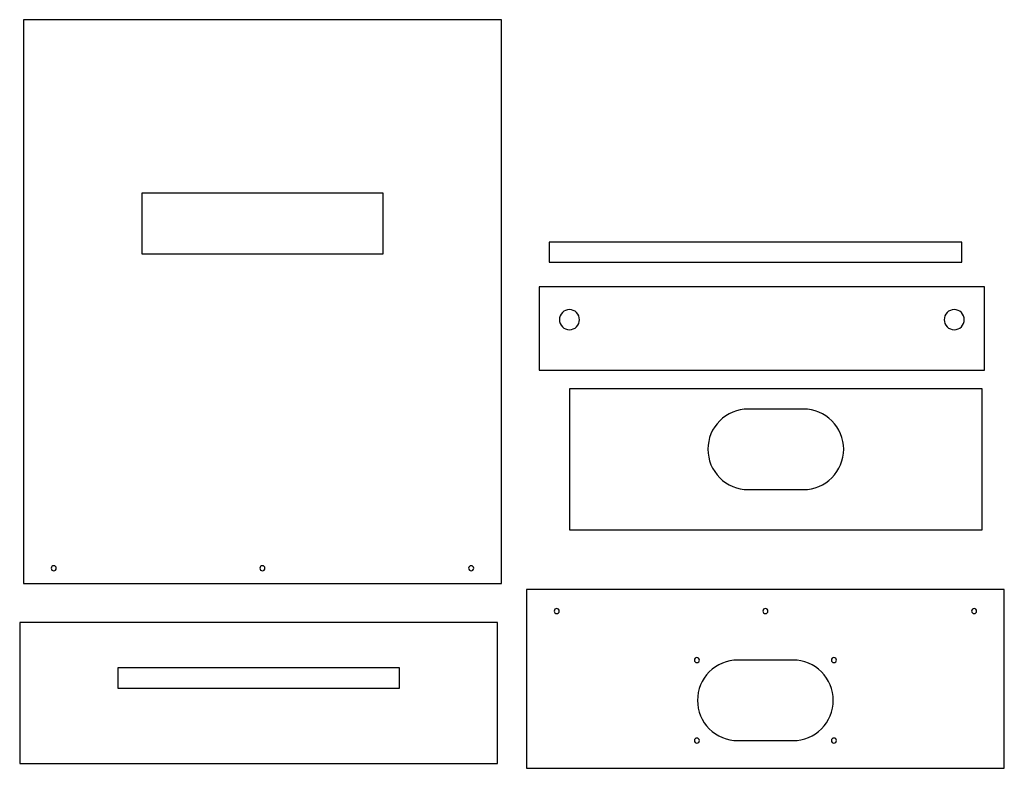
# Model space of a CAD drawing. Extents: x 1 to 176, y -34 to 48.
# Drawn here: x 127 to 176, y 11 to 48 of the extents above; entities that cross this region are included whole.
import ezdxf

# ---------------------------------------------------------------- set-up
doc = ezdxf.new("R2010")
doc.units = 0
doc.layers.add('LAYER_1', color=18, linetype='CONTINUOUS')

msp = doc.modelspace()

# ---------------------------------------------------------------- linework, layer by layer
at = {"layer": 'LAYER_1'}
for points in [[(150.976, 47.866), (127.226, 47.866), (127.226, 19.866), (150.976, 19.866)], [(145.101, 39.241), (133.101, 39.241), (133.101, 36.241), (145.101, 36.241)], [(153.359, 35.814), (173.859, 35.814), (173.859, 36.814), (153.359, 36.814)], [(152.862, 30.464), (174.987, 30.464), (174.987, 34.589), (152.862, 34.589)], [(154.369, 22.526), (174.869, 22.526), (174.869, 29.526), (154.369, 29.526)], [(152.226, 10.679), (175.976, 10.679), (175.976, 19.554), (152.226, 19.554)], [(127.035, 10.915), (150.785, 10.915), (150.785, 17.915), (127.035, 17.915)], [(131.91, 14.665), (145.91, 14.665), (145.91, 15.665), (131.91, 15.665)]]:
    msp.add_lwpolyline(points, close=True, dxfattribs=at)
for points in [[(154.362, 33.464, 0.414214), (153.862, 32.964, 0.414214), (154.362, 32.464, 0.414214), (154.862, 32.964, 0.414214)], [(173.487, 33.464, 0.414214), (172.987, 32.964, 0.414214), (173.487, 32.464, 0.414214), (173.987, 32.964, 0.414214)], [(161.244, 26.526, 0.414214), (163.244, 24.526), (165.994, 24.526, 0.414214), (167.994, 26.526, 0.414214), (165.994, 28.526), (163.244, 28.526, 0.414214)], [(128.726, 20.742, 0.414214), (128.601, 20.616, 0.414214), (128.726, 20.491, 0.414214), (128.852, 20.616, 0.414214)], [(139.101, 20.742, 0.414214), (138.976, 20.616, 0.414214), (139.101, 20.491, 0.414214), (139.227, 20.616, 0.414214)], [(149.476, 20.742, 0.414214), (149.351, 20.616, 0.414214), (149.476, 20.491, 0.414214), (149.602, 20.616, 0.414214)], [(153.726, 18.614, 0.414214), (153.601, 18.488, 0.414214), (153.726, 18.363, 0.414214), (153.852, 18.488, 0.414214)], [(164.101, 18.614, 0.414214), (163.976, 18.488, 0.414214), (164.101, 18.363, 0.414214), (164.227, 18.488, 0.414214)], [(174.476, 18.614, 0.414214), (174.351, 18.488, 0.414214), (174.476, 18.363, 0.414214), (174.602, 18.488, 0.414214)], [(160.695, 16.179, 0.414214), (160.57, 16.054, 0.414214), (160.695, 15.928, 0.414214), (160.821, 16.054, 0.414214)], [(167.508, 16.179, 0.414214), (167.382, 16.054, 0.414214), (167.508, 15.928, 0.414214), (167.633, 16.054, 0.414214)], [(160.726, 14.054, 0.414214), (162.726, 12.054), (165.476, 12.054, 0.414214), (167.476, 14.054, 0.414214), (165.476, 16.054), (162.726, 16.054, 0.414214)], [(160.695, 12.179, 0.414214), (160.57, 12.054, 0.414214), (160.695, 11.928, 0.414214), (160.821, 12.054, 0.414214)], [(167.508, 12.179, 0.414214), (167.382, 12.054, 0.414214), (167.508, 11.928, 0.414214), (167.633, 12.054, 0.414214)]]:
    msp.add_lwpolyline(points, format="xyb", close=True, dxfattribs=at)

doc.saveas('drawing.dxf')
